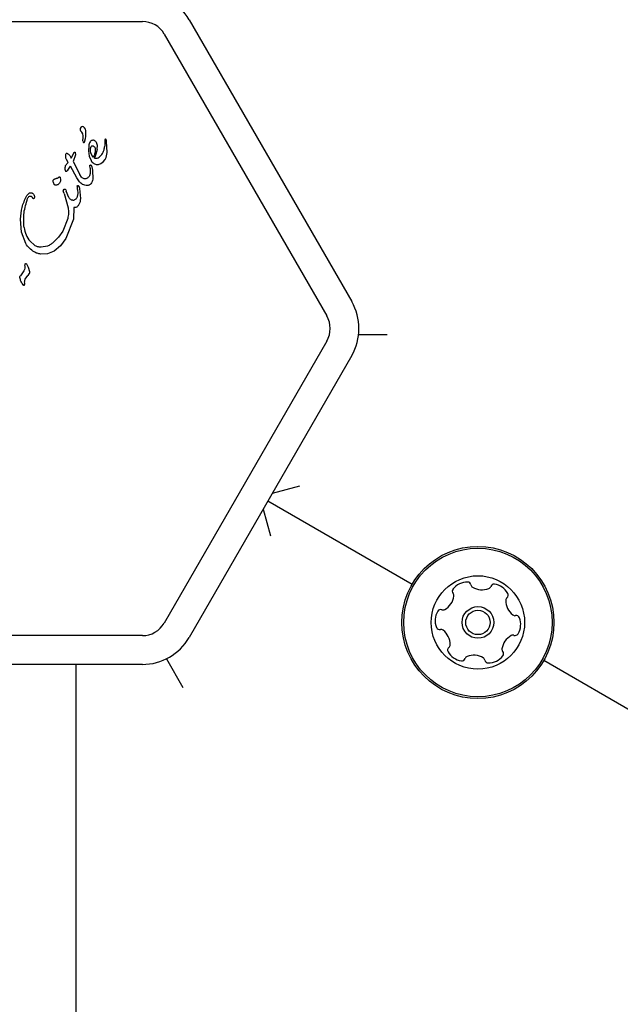
# Model space of a CAD drawing. Units: millimetres. Extents: x 541 to 1279, y 263 to 1009.
# Drawn here: x 938 to 944, y 586 to 596 of the extents above; entities that cross this region are included whole.
import ezdxf

# ---------------------------------------------------------------- set-up
doc = ezdxf.new("R2010")
doc.units = ezdxf.units.MM
doc.header["$LTSCALE"] = 75
doc.styles.add('SLDTEXTSTYLE0', font='TXT', dxfattribs={"width": 0.75})
doc.dimstyles.new('SLDDIMSTYLE4', dxfattribs={"dimtxt": 11.90625, "dimasz": 6, "dimexe": 0, "dimexo": 0.0625, "dimgap": 2.976562, "dimtad": 2, "dimdec": 0, "dimlfac": 1.333333, "dimrnd": 1e-09, "dimzin": 12, "dimdsep": 46, "dimtxsty": 'SLDTEXTSTYLE0', "dimblk1": 'DOT', "dimblk2": 'DOT', "dimsah": 1, "dimcen": 0.09, "dimse1": 1, "dimse2": 1, "dimadec": 0, "dimazin": 3, "dimtfac": 1, "dimtdec": 0, "dimtofl": 0, "dimtmove": 0, "dimatfit": 3, "dimldrblk": 'DOT', "dimfxl": 0, "dimfrac": 2, "dimtolj": 1, "dimtzin": 12, "dimarcsym": 0})

# ---------------------------------------------------------------- blocks, each defined once
blk = doc.blocks.new('_Dot')
at = {"color": 0, "linetype": 'ByBlock', "lineweight": -2}
blk.add_line((-0.5, 0), (-1, 0), dxfattribs=at)
at = {"color": 0, "linetype": 'ByBlock', "const_width": 0.5}
blk.add_lwpolyline([(-0.25, 0, 1), (0.25, 0, 1)], format="xyb", close=True, dxfattribs=at)
blk = doc.blocks.new('_D_8')
at = {"color": 7, "linetype": 'Continuous', "lineweight": 18}
blk.add_line((1127.237, 993.74), (683.322, 993.74), dxfattribs=at)
at = {"color": 7, "linetype": 'Continuous', "lineweight": 18, "xscale": 6, "yscale": 6, "rotation": 180.0000000000004}
blk.add_blockref('_Dot', (683.322, 993.74), dxfattribs=at)
at = {"color": 7, "linetype": 'Continuous', "lineweight": 18, "xscale": 6, "yscale": 6}
blk.add_blockref('_Dot', (1127.237, 993.74), dxfattribs=at)
at = {"color": 7, "linetype": 'Continuous', "lineweight": 18, "insert": (892.083, 1009.088), "char_height": 11.9062, "attachment_point": 1, "style": 'SLDTEXTSTYLE0'}
blk.add_mtext('592', dxfattribs=at)
blk = doc.blocks.new('_D_9')
at = {"color": 7, "linetype": 'Continuous', "lineweight": 18}
blk.add_line((556.353, 415.662), (556.353, 837.455), dxfattribs=at)
at = {"color": 7, "linetype": 'Continuous', "lineweight": 18, "xscale": 6, "yscale": 6}
for p, rotation in [((556.353, 837.455), 90.0000000000004), ((556.353, 415.662), 270.0000000000004)]:
    blk.add_blockref('_Dot', p, dxfattribs=dict(at, rotation=rotation))
at = {"color": 7, "linetype": 'Continuous', "lineweight": 18, "insert": (541.005, 613.363), "char_height": 11.9062, "attachment_point": 1, "rotation": 90, "style": 'SLDTEXTSTYLE0'}
blk.add_mtext('562', dxfattribs=at)

msp = doc.modelspace()

# ---------------------------------------------------------------- linework, layer by layer
at = {"color": 7, "linetype": 'Continuous', "lineweight": 25}
for p, q in [((935.575, 596.011), (938.967, 596.011)), ((939.454, 596.029), (941.15, 593.092)), ((939.195, 595.879), (940.891, 592.942)), ((938.347, 594.768), (938.351, 594.799)), ((938.408, 594.715), (938.405, 594.663)), ((938.408, 594.715), (938.405, 594.663)), ((938.425, 594.687), (938.433, 594.709)), ((938.425, 594.687), (938.433, 594.709)), ((938.499, 594.718), (938.49, 594.748)), ((938.499, 594.718), (938.49, 594.748)), ((938.497, 594.68), (938.499, 594.718)), ((938.497, 594.68), (938.499, 594.718)), ((938.576, 594.745), (938.574, 594.713)), ((938.576, 594.745), (938.574, 594.713)), ((938.577, 594.781), (938.576, 594.745)), ((938.577, 594.781), (938.576, 594.745)), ((938.584, 594.783), (938.58, 594.784)), ((938.584, 594.783), (938.58, 594.784)), ((938.594, 594.761), (938.592, 594.772)), ((938.594, 594.761), (938.592, 594.772)), ((938.599, 594.644), (938.594, 594.761)), ((938.599, 594.644), (938.594, 594.761)), ((938.167, 594.601), (938.168, 594.616)), ((938.167, 594.601), (938.168, 594.616)), ((938.169, 594.586), (938.167, 594.601)), ((938.169, 594.586), (938.167, 594.601)), ((938.168, 594.616), (938.17, 594.628)), ((938.168, 594.616), (938.17, 594.628)), ((938.17, 594.628), (938.173, 594.636)), ((938.17, 594.628), (938.173, 594.636)), ((938.183, 594.636), (938.195, 594.629)), ((938.183, 594.636), (938.195, 594.629)), ((938.195, 594.629), (938.21, 594.613)), ((938.195, 594.629), (938.21, 594.613)), ((938.21, 594.613), (938.226, 594.588)), ((938.21, 594.613), (938.226, 594.588)), ((938.226, 594.588), (938.255, 594.646)), ((938.226, 594.588), (938.255, 594.646)), ((938.268, 594.622), (938.245, 594.551)), ((938.268, 594.622), (938.245, 594.551)), ((938.266, 594.647), (938.268, 594.622)), ((938.266, 594.647), (938.268, 594.622)), ((938.405, 594.663), (938.413, 594.609)), ((938.405, 594.663), (938.413, 594.609)), ((938.413, 594.609), (938.432, 594.561)), ((938.413, 594.609), (938.432, 594.561)), ((938.425, 594.663), (938.425, 594.687)), ((938.425, 594.663), (938.425, 594.687)), ((938.431, 594.638), (938.425, 594.663)), ((938.431, 594.638), (938.425, 594.663)), ((938.454, 594.595), (938.431, 594.638)), ((938.454, 594.595), (938.431, 594.638)), ((938.588, 594.594), (938.599, 594.644)), ((938.588, 594.594), (938.599, 594.644)), ((938.193, 594.543), (938.163, 594.508)), ((938.175, 594.572), (938.169, 594.586)), ((938.175, 594.572), (938.169, 594.586)), ((938.193, 594.543), (938.175, 594.572)), ((938.188, 594.46), (938.218, 594.503)), ((938.188, 594.46), (938.218, 594.503)), ((938.284, 594.383), (938.218, 594.503)), ((938.245, 594.551), (938.313, 594.416)), ((938.423, 594.481), (938.42, 594.511)), ((938.423, 594.481), (938.42, 594.511)), ((938.432, 594.514), (938.439, 594.497)), ((938.432, 594.514), (938.439, 594.497)), ((938.439, 594.497), (938.446, 594.46)), ((938.439, 594.497), (938.446, 594.46)), ((938.462, 594.53), (938.485, 594.522)), ((938.462, 594.53), (938.485, 594.522)), ((938.485, 594.522), (938.51, 594.522)), ((938.485, 594.522), (938.51, 594.522)), ((938.51, 594.522), (938.535, 594.531)), ((938.51, 594.522), (938.535, 594.531)), ((938.535, 594.531), (938.559, 594.548)), ((938.535, 594.531), (938.559, 594.548)), ((938.559, 594.548), (938.578, 594.574)), ((938.559, 594.548), (938.578, 594.574)), ((938.578, 594.574), (938.588, 594.594)), ((938.578, 594.574), (938.588, 594.594)), ((938.087, 594.381), (938.097, 594.39)), ((938.087, 594.381), (938.097, 594.39)), ((938.18, 594.453), (938.188, 594.46)), ((938.18, 594.453), (938.188, 594.46)), ((938.332, 594.387), (938.313, 594.416)), ((938.332, 594.387), (938.313, 594.416)), ((938.424, 594.428), (938.416, 594.404)), ((938.424, 594.428), (938.416, 594.404)), ((938.423, 594.481), (938.424, 594.428)), ((938.423, 594.481), (938.424, 594.428)), ((938.446, 594.46), (938.449, 594.368)), ((938.446, 594.46), (938.449, 594.368)), ((938.109, 594.387), (938.113, 594.362)), ((938.109, 594.387), (938.113, 594.362)), ((938.31, 594.341), (938.284, 594.383)), ((938.31, 594.341), (938.284, 594.383)), ((938.288, 594.295), (938.29, 594.283)), ((938.288, 594.295), (938.29, 594.283)), ((938.306, 594.289), (938.31, 594.272)), ((938.306, 594.289), (938.31, 594.272)), ((938.15, 594.218), (938.143, 594.237)), ((938.15, 594.218), (938.143, 594.237)), ((938.144, 594.253), (938.15, 594.262)), ((938.144, 594.253), (938.15, 594.262)), ((938.15, 594.218), (938.192, 594.069)), ((938.15, 594.218), (938.192, 594.069)), ((938.168, 594.256), (938.173, 594.243)), ((938.168, 594.256), (938.173, 594.243)), ((938.199, 594.178), (938.173, 594.243)), ((938.199, 594.178), (938.173, 594.243)), ((938.294, 594.218), (938.288, 594.186)), ((938.294, 594.218), (938.288, 594.186)), ((938.292, 594.259), (938.29, 594.283)), ((938.292, 594.259), (938.29, 594.283)), ((938.292, 594.259), (938.294, 594.218)), ((938.292, 594.259), (938.294, 594.218)), ((938.31, 594.272), (938.321, 594.165)), ((938.31, 594.272), (938.321, 594.165)), ((937.841, 594.18), (937.838, 594.168)), ((937.841, 594.18), (937.838, 594.168)), ((938.252, 594.072), (938.248, 593.952)), ((938.252, 594.072), (938.248, 593.952)), ((937.705, 593.815), (937.695, 593.95)), ((937.705, 593.815), (937.695, 593.95)), ((938.188, 593.959), (938.136, 593.824)), ((938.188, 593.959), (938.136, 593.824)), ((938.248, 593.952), (938.17, 593.749)), ((938.248, 593.952), (938.17, 593.749)), ((937.751, 593.696), (937.705, 593.815)), ((937.751, 593.696), (937.705, 593.815)), ((938.136, 593.824), (938.093, 593.762)), ((938.136, 593.824), (938.093, 593.762)), ((937.796, 593.72), (937.842, 593.679)), ((937.796, 593.72), (937.842, 593.679)), ((938.093, 593.762), (938.038, 593.708)), ((938.093, 593.762), (938.038, 593.708)), ((938.17, 593.749), (938.113, 593.672)), ((938.17, 593.749), (938.113, 593.672)), ((937.976, 593.59), (937.905, 593.587)), ((937.976, 593.59), (937.905, 593.587)), ((937.976, 593.671), (937.91, 593.659)), ((937.976, 593.671), (937.91, 593.659)), ((938.047, 593.618), (937.976, 593.59)), ((938.047, 593.618), (937.976, 593.59)), ((938.113, 593.672), (938.047, 593.618)), ((938.113, 593.672), (938.047, 593.618)), ((937.742, 593.466), (937.743, 593.477)), ((937.742, 593.466), (937.743, 593.477)), ((937.759, 593.485), (937.777, 593.451)), ((937.759, 593.485), (937.777, 593.451)), ((937.732, 593.414), (937.696, 593.361)), ((937.732, 593.414), (937.696, 593.361)), ((937.745, 593.324), (937.771, 593.365)), ((937.745, 593.324), (937.771, 593.365)), ((937.784, 593.38), (937.771, 593.365)), ((937.784, 593.38), (937.771, 593.365)), ((937.777, 593.451), (937.791, 593.404)), ((937.777, 593.451), (937.791, 593.404)), ((937.739, 593.274), (937.736, 593.264)), ((937.739, 593.274), (937.736, 593.264)), ((937.74, 593.285), (937.739, 593.299)), ((937.74, 593.285), (937.739, 593.299)), ((937.739, 593.274), (937.74, 593.285)), ((937.739, 593.274), (937.74, 593.285)), ((940.891, 592.679), (939.195, 589.742)), ((941.518, 592.746), (941.222, 592.746)), ((941.15, 592.529), (939.454, 589.592)), ((940.606, 591.167), (940.32, 591.091)), ((941.778, 590.144), (940.275, 591.012)), ((940.227, 590.93), (940.302, 590.65)), ((938.967, 589.611), (935.575, 589.611)), ((939.218, 589.37), (939.39, 589.071)), ((938.967, 589.311), (935.575, 589.311)), ((938.276, 585.621), (938.276, 589.311)), ((977.177, 569.707), (943.152, 589.351))]:
    msp.add_line(p, q, dxfattribs=at)
for radius in [0.793, 0.774, 0.487, 0.165, 0.127]:
    msp.add_circle((942.465, 589.748), radius, dxfattribs=at)
for centre, radius, start, end in [((938.967, 595.748), 0.563, 30, 90), ((938.967, 595.748), 0.263, 30, 90), ((938.346, 594.886), 0.0294, 113.1092, 210.7134), ((938.342, 594.889), 0.026, 61.8955, 107.4732), ((938.316, 594.863), 0.0619, 358.1135, 51.9243), ((938.273, 594.808), 0.0786, 352.7355, 53.0889), ((938.073, 594.846), 0.305, 345.1837, 2.6998), ((938.382, 594.764), 0.0345, 172.7689, 189.3611), ((938.356, 594.758), 0.00795, 181.8365, 330), ((938.312, 594.783), 0.0576, 330.0212, 345.2138), ((938.104, 594.75), 0.4, 335.9146, 349.8436), ((938.484, 594.636), 0.051, 252.9896, 309.9714), ((940.663, 592.811), 0.562, 330, 30), ((940.663, 592.811), 0.262, 330, 30), ((942.234, 590.074), 0.0361, 142.059, 220.473), ((942.354, 589.98), 0.189, 88.8948, 142.0249), ((942.357, 590.133), 0.0361, 10.4598, 88.9005), ((942.428, 590.146), 0.0361, 190.4145, 238.8948), ((942.507, 590.277), 0.189, 238.9006, 292.0248), ((942.565, 590.135), 0.0361, 292.0192, 340.4598), ((942.633, 590.111), 0.0361, 82.0251, 160.4633), ((942.611, 589.96), 0.189, 28.8947, 82.0249), ((942.028, 590.049), 0.189, 298.8948, 352.0248), ((942.179, 590.027), 0.0361, 352.082, 40.4598), ((942.792, 589.979), 0.0361, 130.4564, 178.8948), ((942.945, 589.976), 0.189, 178.8786, 232.0339), ((942.745, 590.034), 0.0361, 310.4598, 28.8945), ((942.078, 589.847), 0.0361, 70.4633, 148.925), ((942.102, 589.915), 0.0361, 250.4598, 298.8948), ((942.208, 589.768), 0.189, 148.8948, 202.0248), ((942.851, 589.855), 0.0361, 232.0549, 280.4598), ((942.864, 589.784), 0.0361, 22.0192, 100.5052), ((942.722, 589.727), 0.189, 328.8948, 22.0248), ((938.967, 589.873), 0.262, 270, 330), ((942.067, 589.711), 0.0361, 202.0192, 280.4598), ((942.08, 589.64), 0.0361, 52.0249, 100.5052), ((938.967, 589.873), 0.562, 270, 330), ((941.986, 589.519), 0.189, 358.8947, 52.0191), ((942.903, 589.446), 0.189, 118.9057, 172.0248), ((942.829, 589.58), 0.0361, 70.4467, 118.8947), ((942.853, 589.648), 0.0361, 250.4598, 328.8607), ((942.185, 589.461), 0.0361, 130.4598, 208.8948), ((942.139, 589.516), 0.0361, 310.4564, 358.9), ((942.751, 589.468), 0.0361, 172.0246, 220.4598), ((942.319, 589.535), 0.189, 208.8948, 262.0248), ((942.298, 589.384), 0.0361, 262.0246, 340.4598), ((942.366, 589.36), 0.0361, 112.0197, 160.4633), ((942.423, 589.218), 0.189, 58.9006, 112.0249), ((942.502, 589.349), 0.0361, 10.4598, 58.8947), ((942.576, 589.515), 0.189, 268.8948, 322.0306), ((942.697, 589.421), 0.0361, 322.0248, 40.4564), ((942.573, 589.362), 0.0361, 190.4145, 268.9005)]:
    msp.add_arc(centre, radius, start, end, dxfattribs=at)
for points in [[(938.422, 594.756), (938.418, 594.749), (938.411, 594.737), (938.409, 594.722), (938.408, 594.715)], [(938.422, 594.756), (938.418, 594.749), (938.411, 594.737), (938.409, 594.722), (938.408, 594.715)], [(938.469, 594.769), (938.465, 594.771), (938.456, 594.774), (938.442, 594.773), (938.43, 594.767), (938.424, 594.759), (938.422, 594.756)], [(938.469, 594.769), (938.465, 594.771), (938.456, 594.774), (938.442, 594.773), (938.43, 594.767), (938.424, 594.759), (938.422, 594.756)], [(938.433, 594.709), (938.433, 594.709), (938.435, 594.711), (938.437, 594.713), (938.44, 594.715), (938.442, 594.715), (938.443, 594.715)], [(938.433, 594.709), (938.433, 594.709), (938.435, 594.711), (938.437, 594.713), (938.44, 594.715), (938.442, 594.715), (938.443, 594.715)], [(938.443, 594.715), (938.446, 594.715), (938.45, 594.715), (938.454, 594.713), (938.456, 594.712)], [(938.443, 594.715), (938.446, 594.715), (938.45, 594.715), (938.454, 594.713), (938.456, 594.712)], [(938.456, 594.712), (938.46, 594.71), (938.467, 594.705), (938.471, 594.697), (938.473, 594.693)], [(938.456, 594.712), (938.46, 594.71), (938.467, 594.705), (938.471, 594.697), (938.473, 594.693)], [(938.49, 594.748), (938.487, 594.752), (938.482, 594.761), (938.473, 594.767), (938.469, 594.769)], [(938.49, 594.748), (938.487, 594.752), (938.482, 594.761), (938.473, 594.767), (938.469, 594.769)], [(938.58, 594.784), (938.58, 594.784), (938.579, 594.784), (938.578, 594.783), (938.577, 594.782), (938.577, 594.781), (938.577, 594.781)], [(938.58, 594.784), (938.58, 594.784), (938.579, 594.784), (938.578, 594.783), (938.577, 594.782), (938.577, 594.781), (938.577, 594.781)], [(938.588, 594.78), (938.588, 594.78), (938.586, 594.782), (938.585, 594.783), (938.584, 594.783)], [(938.588, 594.78), (938.588, 594.78), (938.586, 594.782), (938.585, 594.783), (938.584, 594.783)], [(938.592, 594.772), (938.592, 594.773), (938.591, 594.776), (938.589, 594.779), (938.588, 594.78)], [(938.592, 594.772), (938.592, 594.773), (938.591, 594.776), (938.589, 594.779), (938.588, 594.78)], [(938.173, 594.636), (938.173, 594.636), (938.174, 594.637), (938.175, 594.637), (938.176, 594.638), (938.177, 594.638), (938.177, 594.638)], [(938.173, 594.636), (938.173, 594.636), (938.174, 594.637), (938.175, 594.637), (938.176, 594.638), (938.177, 594.638), (938.177, 594.638)], [(938.177, 594.638), (938.178, 594.638), (938.18, 594.638), (938.182, 594.637), (938.183, 594.636)], [(938.177, 594.638), (938.178, 594.638), (938.18, 594.638), (938.182, 594.637), (938.183, 594.636)], [(938.255, 594.646), (938.255, 594.646), (938.256, 594.647), (938.257, 594.649), (938.259, 594.649), (938.26, 594.65), (938.262, 594.65), (938.264, 594.649), (938.265, 594.648), (938.266, 594.647), (938.266, 594.647)], [(938.255, 594.646), (938.255, 594.646), (938.256, 594.647), (938.257, 594.649), (938.259, 594.649), (938.26, 594.65), (938.262, 594.65), (938.264, 594.649), (938.265, 594.648), (938.266, 594.647), (938.266, 594.647)], [(938.473, 594.693), (938.474, 594.689), (938.477, 594.681), (938.476, 594.672), (938.476, 594.668)], [(938.473, 594.693), (938.474, 594.689), (938.477, 594.681), (938.476, 594.672), (938.476, 594.668)], [(938.163, 594.508), (938.161, 594.5), (938.157, 594.484), (938.16, 594.468), (938.161, 594.46)], [(938.163, 594.508), (938.161, 594.5), (938.157, 594.484), (938.16, 594.468), (938.161, 594.46)], [(938.42, 594.511), (938.42, 594.512), (938.421, 594.513), (938.422, 594.514), (938.424, 594.515), (938.425, 594.515), (938.427, 594.516), (938.429, 594.515), (938.431, 594.515), (938.432, 594.514), (938.432, 594.514)], [(938.42, 594.511), (938.42, 594.512), (938.421, 594.513), (938.422, 594.514), (938.424, 594.515), (938.425, 594.515), (938.427, 594.516), (938.429, 594.515), (938.431, 594.515), (938.432, 594.514), (938.432, 594.514)], [(938.432, 594.561), (938.436, 594.555), (938.443, 594.542), (938.455, 594.534), (938.462, 594.53)], [(938.432, 594.561), (938.436, 594.555), (938.443, 594.542), (938.455, 594.534), (938.462, 594.53)], [(938.097, 594.39), (938.098, 594.391), (938.099, 594.391), (938.101, 594.392), (938.102, 594.392), (938.104, 594.392), (938.106, 594.391), (938.107, 594.39), (938.108, 594.388), (938.109, 594.387), (938.109, 594.387)], [(938.097, 594.39), (938.098, 594.391), (938.099, 594.391), (938.101, 594.392), (938.102, 594.392), (938.104, 594.392), (938.106, 594.391), (938.107, 594.39), (938.108, 594.388), (938.109, 594.387), (938.109, 594.387)], [(938.161, 594.46), (938.161, 594.459), (938.161, 594.458), (938.162, 594.456), (938.164, 594.455), (938.165, 594.454), (938.165, 594.453)], [(938.161, 594.46), (938.161, 594.459), (938.161, 594.458), (938.162, 594.456), (938.164, 594.455), (938.165, 594.454), (938.165, 594.453)], [(938.165, 594.453), (938.166, 594.453), (938.169, 594.451), (938.172, 594.451), (938.176, 594.451), (938.179, 594.452), (938.18, 594.453)], [(938.165, 594.453), (938.166, 594.453), (938.169, 594.451), (938.172, 594.451), (938.176, 594.451), (938.179, 594.452), (938.18, 594.453)], [(938.416, 594.404), (938.413, 594.399), (938.407, 594.389), (938.397, 594.382), (938.393, 594.379)], [(938.416, 594.404), (938.413, 594.399), (938.407, 594.389), (938.397, 594.382), (938.393, 594.379)], [(938.037, 594.351), (938.037, 594.353), (938.038, 594.357), (938.041, 594.362), (938.045, 594.366), (938.049, 594.368), (938.05, 594.369)], [(938.037, 594.351), (938.037, 594.353), (938.038, 594.357), (938.041, 594.362), (938.045, 594.366), (938.049, 594.368), (938.05, 594.369)], [(938.046, 594.314), (938.044, 594.32), (938.038, 594.331), (938.037, 594.345), (938.037, 594.351)], [(938.046, 594.314), (938.044, 594.32), (938.038, 594.331), (938.037, 594.345), (938.037, 594.351)], [(938.061, 594.304), (938.06, 594.304), (938.057, 594.305), (938.053, 594.307), (938.049, 594.31), (938.047, 594.312), (938.046, 594.314)], [(938.061, 594.304), (938.06, 594.304), (938.057, 594.305), (938.053, 594.307), (938.049, 594.31), (938.047, 594.312), (938.046, 594.314)], [(938.05, 594.369), (938.053, 594.37), (938.059, 594.373), (938.065, 594.373), (938.068, 594.373)], [(938.05, 594.369), (938.053, 594.37), (938.059, 594.373), (938.065, 594.373), (938.068, 594.373)], [(938.084, 594.309), (938.081, 594.308), (938.073, 594.304), (938.065, 594.304), (938.061, 594.304)], [(938.084, 594.309), (938.081, 594.308), (938.073, 594.304), (938.065, 594.304), (938.061, 594.304)], [(938.087, 594.381), (938.084, 594.379), (938.078, 594.375), (938.071, 594.374), (938.068, 594.373)], [(938.087, 594.381), (938.084, 594.379), (938.078, 594.375), (938.071, 594.374), (938.068, 594.373)], [(938.113, 594.362), (938.113, 594.357), (938.113, 594.346), (938.106, 594.331), (938.097, 594.318), (938.088, 594.312), (938.084, 594.309)], [(938.113, 594.362), (938.113, 594.357), (938.113, 594.346), (938.106, 594.331), (938.097, 594.318), (938.088, 594.312), (938.084, 594.309)], [(938.288, 594.295), (938.288, 594.295), (938.288, 594.296), (938.288, 594.297), (938.289, 594.299), (938.29, 594.299), (938.29, 594.299)], [(938.288, 594.295), (938.288, 594.295), (938.288, 594.296), (938.288, 594.297), (938.289, 594.299), (938.29, 594.299), (938.29, 594.299)], [(938.29, 594.299), (938.291, 594.3), (938.293, 594.301), (938.295, 594.301), (938.298, 594.3), (938.3, 594.299), (938.3, 594.299)], [(938.29, 594.299), (938.291, 594.3), (938.293, 594.301), (938.295, 594.301), (938.298, 594.3), (938.3, 594.299), (938.3, 594.299)], [(938.3, 594.299), (938.301, 594.297), (938.304, 594.294), (938.305, 594.291), (938.306, 594.289)], [(938.3, 594.299), (938.301, 594.297), (938.304, 594.294), (938.305, 594.291), (938.306, 594.289)], [(938.344, 594.313), (938.338, 594.317), (938.325, 594.324), (938.315, 594.335), (938.31, 594.341)], [(938.344, 594.313), (938.338, 594.317), (938.325, 594.324), (938.315, 594.335), (938.31, 594.341)], [(938.36, 594.372), (938.355, 594.373), (938.344, 594.376), (938.336, 594.383), (938.332, 594.387)], [(938.36, 594.372), (938.355, 594.373), (938.344, 594.376), (938.336, 594.383), (938.332, 594.387)], [(938.392, 594.302), (938.384, 594.302), (938.367, 594.303), (938.352, 594.31), (938.344, 594.313)], [(938.392, 594.302), (938.384, 594.302), (938.367, 594.303), (938.352, 594.31), (938.344, 594.313)], [(938.393, 594.379), (938.388, 594.376), (938.377, 594.371), (938.366, 594.371), (938.36, 594.372)], [(938.393, 594.379), (938.388, 594.376), (938.377, 594.371), (938.366, 594.371), (938.36, 594.372)], [(938.428, 594.319), (938.426, 594.317), (938.421, 594.312), (938.412, 594.306), (938.402, 594.303), (938.396, 594.302), (938.392, 594.302)], [(938.428, 594.319), (938.426, 594.317), (938.421, 594.312), (938.412, 594.306), (938.402, 594.303), (938.396, 594.302), (938.392, 594.302)], [(938.449, 594.368), (938.447, 594.359), (938.444, 594.341), (938.433, 594.326), (938.428, 594.319)], [(938.449, 594.368), (938.447, 594.359), (938.444, 594.341), (938.433, 594.326), (938.428, 594.319)], [(937.695, 593.95), (937.699, 593.992), (937.706, 594.076), (937.741, 594.152), (937.758, 594.191)], [(937.695, 593.95), (937.699, 593.992), (937.706, 594.076), (937.741, 594.152), (937.758, 594.191)], [(937.758, 594.191), (937.761, 594.196), (937.768, 594.207), (937.777, 594.214), (937.782, 594.218)], [(937.758, 594.191), (937.761, 594.196), (937.768, 594.207), (937.777, 594.214), (937.782, 594.218)], [(937.77, 594.167), (937.772, 594.171), (937.777, 594.181), (937.786, 594.187), (937.79, 594.19)], [(937.77, 594.167), (937.772, 594.171), (937.777, 594.181), (937.786, 594.187), (937.79, 594.19)], [(937.782, 594.218), (937.784, 594.22), (937.788, 594.222), (937.794, 594.225), (937.801, 594.226), (937.806, 594.226), (937.808, 594.226)], [(937.782, 594.218), (937.784, 594.22), (937.788, 594.222), (937.794, 594.225), (937.801, 594.226), (937.806, 594.226), (937.808, 594.226)], [(937.79, 594.19), (937.791, 594.191), (937.794, 594.192), (937.798, 594.192), (937.803, 594.192), (937.806, 594.191), (937.807, 594.19)], [(937.79, 594.19), (937.791, 594.191), (937.794, 594.192), (937.798, 594.192), (937.803, 594.192), (937.806, 594.191), (937.807, 594.19)], [(937.807, 594.19), (937.81, 594.188), (937.816, 594.185), (937.819, 594.178), (937.821, 594.175)], [(937.807, 594.19), (937.81, 594.188), (937.816, 594.185), (937.819, 594.178), (937.821, 594.175)], [(937.808, 594.226), (937.811, 594.225), (937.818, 594.224), (937.823, 594.22), (937.826, 594.218)], [(937.808, 594.226), (937.811, 594.225), (937.818, 594.224), (937.823, 594.22), (937.826, 594.218)], [(937.826, 594.218), (937.828, 594.216), (937.833, 594.211), (937.838, 594.201), (937.841, 594.191), (937.841, 594.184), (937.841, 594.18)], [(937.826, 594.218), (937.828, 594.216), (937.833, 594.211), (937.838, 594.201), (937.841, 594.191), (937.841, 594.184), (937.841, 594.18)], [(938.143, 594.237), (938.143, 594.239), (938.142, 594.241), (938.142, 594.245), (938.143, 594.25), (938.144, 594.252), (938.144, 594.253)], [(938.143, 594.237), (938.143, 594.239), (938.142, 594.241), (938.142, 594.245), (938.143, 594.25), (938.144, 594.252), (938.144, 594.253)], [(938.15, 594.262), (938.151, 594.263), (938.152, 594.264), (938.154, 594.265), (938.157, 594.265), (938.159, 594.265), (938.16, 594.265)], [(938.15, 594.262), (938.151, 594.263), (938.152, 594.264), (938.154, 594.265), (938.157, 594.265), (938.159, 594.265), (938.16, 594.265)], [(938.16, 594.265), (938.162, 594.264), (938.165, 594.262), (938.167, 594.258), (938.168, 594.256)], [(938.16, 594.265), (938.162, 594.264), (938.165, 594.262), (938.167, 594.258), (938.168, 594.256)], [(938.288, 594.186), (938.286, 594.181), (938.283, 594.171), (938.276, 594.163), (938.272, 594.159)], [(938.288, 594.186), (938.286, 594.181), (938.283, 594.171), (938.276, 594.163), (938.272, 594.159)], [(937.733, 593.863), (937.73, 593.915), (937.724, 594.018), (937.755, 594.117), (937.77, 594.167)], [(937.733, 593.863), (937.73, 593.915), (937.724, 594.018), (937.755, 594.117), (937.77, 594.167)], [(937.828, 594.166), (937.826, 594.167), (937.824, 594.17), (937.822, 594.173), (937.821, 594.175)], [(937.828, 594.166), (937.826, 594.167), (937.824, 594.17), (937.822, 594.173), (937.821, 594.175)], [(937.838, 594.168), (937.837, 594.168), (937.837, 594.167), (937.836, 594.166), (937.835, 594.165), (937.833, 594.164), (937.832, 594.164), (937.83, 594.164), (937.829, 594.165), (937.828, 594.166), (937.828, 594.166)], [(937.838, 594.168), (937.837, 594.168), (937.837, 594.167), (937.836, 594.166), (937.835, 594.165), (937.833, 594.164), (937.832, 594.164), (937.83, 594.164), (937.829, 594.165), (937.828, 594.166), (937.828, 594.166)], [(938.22, 594.154), (938.216, 594.158), (938.208, 594.165), (938.202, 594.174), (938.199, 594.178)], [(938.22, 594.154), (938.216, 594.158), (938.208, 594.165), (938.202, 594.174), (938.199, 594.178)], [(938.248, 594.147), (938.245, 594.147), (938.24, 594.147), (938.233, 594.148), (938.226, 594.15), (938.222, 594.153), (938.22, 594.154)], [(938.248, 594.147), (938.245, 594.147), (938.24, 594.147), (938.233, 594.148), (938.226, 594.15), (938.222, 594.153), (938.22, 594.154)], [(938.272, 594.159), (938.268, 594.156), (938.261, 594.15), (938.252, 594.148), (938.248, 594.147)], [(938.272, 594.159), (938.268, 594.156), (938.261, 594.15), (938.252, 594.148), (938.248, 594.147)], [(938.305, 594.102), (938.303, 594.097), (938.298, 594.089), (938.29, 594.083), (938.287, 594.08)], [(938.305, 594.102), (938.303, 594.097), (938.298, 594.089), (938.29, 594.083), (938.287, 594.08)], [(938.321, 594.165), (938.32, 594.154), (938.319, 594.132), (938.31, 594.112), (938.305, 594.102)], [(938.321, 594.165), (938.32, 594.154), (938.319, 594.132), (938.31, 594.112), (938.305, 594.102)], [(938.192, 594.069), (938.195, 594.05), (938.2, 594.014), (938.192, 593.977), (938.188, 593.959)], [(938.192, 594.069), (938.195, 594.05), (938.2, 594.014), (938.192, 593.977), (938.188, 593.959)], [(938.287, 594.08), (938.284, 594.078), (938.279, 594.075), (938.27, 594.072), (938.261, 594.071), (938.255, 594.071), (938.252, 594.072)], [(938.287, 594.08), (938.284, 594.078), (938.279, 594.075), (938.27, 594.072), (938.261, 594.071), (938.255, 594.071), (938.252, 594.072)], [(937.839, 593.61), (937.822, 593.622), (937.787, 593.645), (937.763, 593.679), (937.751, 593.696)], [(937.839, 593.61), (937.822, 593.622), (937.787, 593.645), (937.763, 593.679), (937.751, 593.696)], [(937.91, 593.659), (937.898, 593.659), (937.874, 593.66), (937.853, 593.673), (937.842, 593.679)], [(937.91, 593.659), (937.898, 593.659), (937.874, 593.66), (937.853, 593.673), (937.842, 593.679)], [(938.038, 593.708), (938.029, 593.7), (938.01, 593.685), (937.988, 593.675), (937.976, 593.671)], [(938.038, 593.708), (938.029, 593.7), (938.01, 593.685), (937.988, 593.675), (937.976, 593.671)], [(937.905, 593.587), (937.894, 593.589), (937.87, 593.593), (937.849, 593.604), (937.839, 593.61)], [(937.905, 593.587), (937.894, 593.589), (937.87, 593.593), (937.849, 593.604), (937.839, 593.61)], [(937.743, 593.477), (937.743, 593.479), (937.743, 593.481), (937.745, 593.483), (937.745, 593.485)], [(937.743, 593.477), (937.743, 593.479), (937.743, 593.481), (937.745, 593.483), (937.745, 593.485)], [(937.745, 593.485), (937.746, 593.485), (937.747, 593.486), (937.748, 593.487), (937.75, 593.488), (937.752, 593.489), (937.754, 593.488), (937.756, 593.488), (937.758, 593.486), (937.759, 593.485), (937.759, 593.485)], [(937.745, 593.485), (937.746, 593.485), (937.747, 593.486), (937.748, 593.487), (937.75, 593.488), (937.752, 593.489), (937.754, 593.488), (937.756, 593.488), (937.758, 593.486), (937.759, 593.485), (937.759, 593.485)], [(937.742, 593.466), (937.743, 593.457), (937.743, 593.439), (937.736, 593.423), (937.732, 593.414)], [(937.742, 593.466), (937.743, 593.457), (937.743, 593.439), (937.736, 593.423), (937.732, 593.414)], [(937.791, 593.404), (937.791, 593.402), (937.792, 593.398), (937.79, 593.391), (937.788, 593.385), (937.785, 593.382), (937.784, 593.38)], [(937.791, 593.404), (937.791, 593.402), (937.792, 593.398), (937.79, 593.391), (937.788, 593.385), (937.785, 593.382), (937.784, 593.38)], [(937.69, 593.342), (937.689, 593.344), (937.689, 593.348), (937.69, 593.353), (937.692, 593.358), (937.695, 593.36), (937.696, 593.361)], [(937.69, 593.342), (937.689, 593.344), (937.689, 593.348), (937.69, 593.353), (937.692, 593.358), (937.695, 593.36), (937.696, 593.361)], [(937.721, 593.268), (937.714, 593.279), (937.699, 593.303), (937.693, 593.329), (937.69, 593.342)], [(937.721, 593.268), (937.714, 593.279), (937.699, 593.303), (937.693, 593.329), (937.69, 593.342)], [(937.728, 593.261), (937.726, 593.262), (937.724, 593.264), (937.722, 593.266), (937.721, 593.268)], [(937.728, 593.261), (937.726, 593.262), (937.724, 593.264), (937.722, 593.266), (937.721, 593.268)], [(937.737, 593.264), (937.736, 593.264), (937.736, 593.263), (937.735, 593.262), (937.734, 593.261), (937.733, 593.26), (937.731, 593.26), (937.73, 593.26), (937.729, 593.261), (937.728, 593.261), (937.728, 593.261)], [(937.737, 593.264), (937.736, 593.264), (937.736, 593.263), (937.735, 593.262), (937.734, 593.261), (937.733, 593.26), (937.731, 593.26), (937.73, 593.26), (937.729, 593.261), (937.728, 593.261), (937.728, 593.261)], [(937.739, 593.299), (937.74, 593.304), (937.74, 593.312), (937.743, 593.32), (937.745, 593.324)], [(937.739, 593.299), (937.74, 593.304), (937.74, 593.312), (937.743, 593.32), (937.745, 593.324)]]:
    msp.add_open_spline(points, degree=3, dxfattribs=at)
for points, knots in [([(938.517, 594.597), (938.526, 594.606), (938.548, 594.627), (938.569, 594.668), (938.572, 594.7), (938.574, 594.713)], [0, 0, 0, 0, 0.2925034, 0.6970671, 1, 1, 1, 1]), ([(938.517, 594.597), (938.526, 594.606), (938.548, 594.627), (938.569, 594.668), (938.572, 594.7), (938.574, 594.713)], [0, 0, 0, 0, 0.2925034, 0.6970671, 1, 1, 1, 1]), ([(938.476, 594.668), (938.474, 594.655), (938.471, 594.63), (938.46, 594.607), (938.454, 594.595)], [0, 0, 0, 0, 0.500004, 1, 1, 1, 1]), ([(938.476, 594.668), (938.474, 594.655), (938.471, 594.63), (938.46, 594.607), (938.454, 594.595)], [0, 0, 0, 0, 0.500004, 1, 1, 1, 1]), ([(937.733, 593.863), (937.738, 593.837), (937.748, 593.784), (937.78, 593.742), (937.796, 593.72)], [0, 0, 0, 0, 0.49914, 1, 1, 1, 1]), ([(937.733, 593.863), (937.738, 593.837), (937.748, 593.784), (937.78, 593.742), (937.796, 593.72)], [0, 0, 0, 0, 0.49914, 1, 1, 1, 1])]:
    msp.add_open_spline(points, degree=3, knots=knots, dxfattribs=at)

# ---------------------------------------------------------------- dimensions: what is measured, and where the dimension line sits
at = {"color": 7, "linetype": 'Continuous', "lineweight": 18}
dim = msp.add_linear_dim(base=(1127.237, 993.74), p1=(683.322, 566.416), p2=(1127.237, 807.467), dimstyle='SLDDIMSTYLE4', dxfattribs=at)
dim.commit()
dim.dimension.update_dxf_attribs({"geometry": '_D_8', "text_midpoint": (905.279, 993.74), "dimtype": 160})
dim = msp.add_linear_dim(base=(556.353, 415.662), p1=(1070.623, 837.455), p2=(1042.734, 415.662), angle=90, dimstyle='SLDDIMSTYLE4', dxfattribs=at)
dim.commit()
dim.dimension.update_dxf_attribs({"geometry": '_D_9', "text_midpoint": (556.353, 626.559), "dimtype": 160})

doc.saveas('drawing.dxf')
